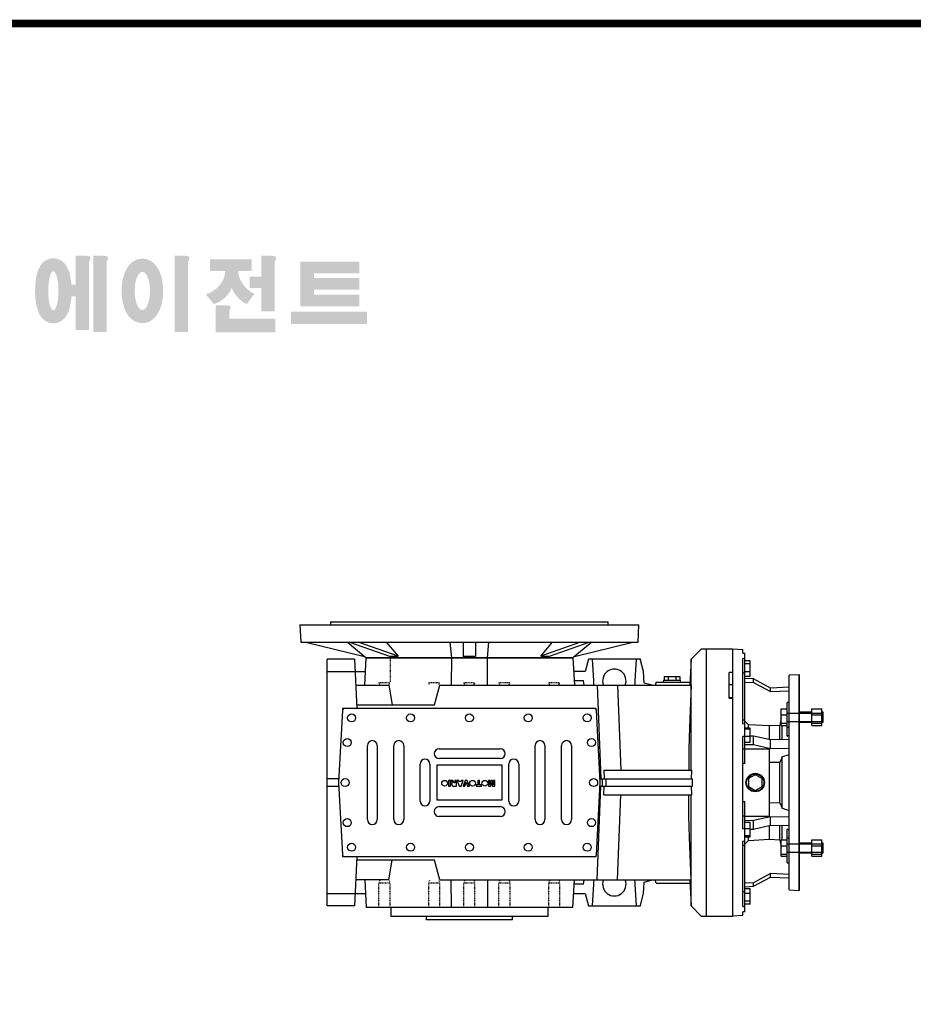
# Model space of a CAD drawing. Extents: x 36102 to 41769, y -381 to 3705.
# Drawn here: x 37146 to 38595, y 2028 to 3625 of the extents above; entities that cross this region are included whole.
import ezdxf

# ---------------------------------------------------------------- set-up
doc = ezdxf.new("R2010")
doc.units = 0
doc.header["$MEASUREMENT"] = 0
doc.linetypes.add('Dashed', pattern=[2, 1, -1])
for name, color, linetype, lineweight in [('AM_0', 7, 'Continuous', 30), ('AM_4', 3, 'Continuous', 25), ('AM_5', 3, 'Continuous', 25)]:
    doc.layers.add(name, color=color, linetype=linetype, lineweight=lineweight)

# ---------------------------------------------------------------- blocks, each defined once
blk = doc.blocks.new('2_163_B_350x42_160_B51__0_in_B163UC160B51002200000NO_4')
at = {"layer": 'AM_0'}
for p, q in [((426.5, 216.8), (443.5, 215.9)), ((443.5, 209.7), (443.5, 215.9)), ((443.5, 209.7), (446.5, 209.7)), ((446.5, 30.8), (446.5, 209.7)), ((443.5, 95.3), (443.5, 201.3)), ((446.5, 201), (443.5, 201.3)), ((455.5, 197.4), (446.5, 197.4)), ((455.5, 192.5), (446.5, 192.5)), ((455.5, 172.2), (455.5, 197.4)), ((426.5, 176.7), (426.5, 137)), ((455.5, 179.9), (446.5, 179.9)), ((455.5, 172.2), (446.5, 172.2)), ((460.5, 168.2), (446.5, 168.9)), ((446.5, 163.1), (460.5, 162.5)), ((488.4, 153.3), (460.5, 168.2)), ((460.5, 162.5), (460.5, 168.2)), ((460.5, 162.5), (488.4, 147.6)), ((534.6, 175), (518.5, 174.1)), ((518.5, -174.1), (518.5, 174.1)), ((535.5, 174.1), (534.6, 175)), ((534.6, -175), (534.6, 175)), ((535.5, -174.1), (535.5, 174.1)), ((518.5, 154.8), (488.4, 153.3)), ((488.4, 147.6), (488.4, 153.3)), ((488.4, 147.6), (518.5, 149)), ((515.5, 75.4), (515.5, 130.1)), ((518.5, 130.1), (515.5, 130.1)), ((505.5, 92.7), (505.5, 119.5)), ((505.5, 119.5), (515.5, 119.5)), ((515.5, 120.6), (514.1, 119.5)), ((555.5, 114.1), (535.5, 114.1)), ((555.5, 92.7), (555.5, 119.5)), ((555.5, 119.5), (571.5, 119.5)), ((571.5, 92.7), (571.5, 119.5)), ((573.5, 114.1), (571.5, 114.1)), ((573.5, 98.1), (573.5, 114.1)), ((446.5, 101.5), (443.5, 101.5)), ((452.7, 93.7), (446.5, 99.7)), ((505.5, 104.9), (503.2, 92.8)), ((505.5, 109.7), (515.5, 109.7)), ((505.5, 96.3), (515.5, 96.3)), ((535.5, 98.1), (555.5, 98.1)), ((555.5, 109.7), (571.5, 109.7)), ((555.5, 96.3), (571.5, 96.3)), ((571.5, 98.1), (573.5, 98.1)), ((443.5, 95.3), (446.5, 95.6)), ((455.5, 88.3), (446.5, 88.3)), ((455.5, 86.6), (446.5, 86.6)), ((486.5, 92), (452.7, 93.7)), ((452.7, 88.3), (452.7, 93.7)), ((455.5, 64.8), (455.5, 88.3)), ((503.2, 92.8), (486.5, 92)), ((486.5, 69.7), (486.5, 92)), ((503.2, 69.6), (503.2, 92.8)), ((505.5, 92.7), (515.5, 92.7)), ((507.3, 69.7), (507.3, 92.7)), ((555.5, 92.7), (571.5, 92.7)), ((443.5, -74.9), (443.5, 74.9)), ((446.5, 74.5), (443.5, 74.9)), ((455.5, 74.9), (446.5, 74.9)), ((455.5, 64.8), (446.5, 64.8)), ((460.5, 75.4), (455.5, 75.5)), ((488.4, 69.2), (460.5, 75.4)), ((460.5, 61.6), (460.5, 75.4)), ((518.5, 69.8), (488.4, 69.2)), ((488.4, 55.4), (488.4, 69.2)), ((515.5, 75.4), (518.5, 77.3)), ((446.5, 61.8), (460.5, 61.6)), ((486.5, 54.4), (446.5, 54.4)), ((460.5, 61.6), (488.4, 55.4)), ((486.5, -54.4), (486.5, 54.4)), ((488.4, 55.4), (518.5, 56)), ((503.2, 32.7), (486.5, 32.4)), ((507.3, 41.5), (503.2, 32.7)), ((503.2, -32.7), (503.2, 32.7)), ((518.5, 45.2), (507.3, 41.5)), ((507.3, -41.5), (507.3, 41.5)), ((446.5, 30.8), (443.5, 30.8)), ((463.5, 12.7), (452.5, 6.4)), ((452.5, 6.4), (452.5, -6.4)), ((474.5, 6.4), (463.5, 12.7)), ((474.5, -6.4), (474.5, 6.4)), ((452.5, -6.4), (463.5, -12.7)), ((463.5, -12.7), (474.5, -6.4)), ((443.5, -30.8), (446.5, -30.8)), ((446.5, -209.7), (446.5, -30.8)), ((486.5, -32.4), (503.2, -32.7)), ((503.2, -32.7), (507.3, -41.5)), ((507.3, -41.5), (518.5, -45.2)), ((446.5, -54.4), (486.5, -54.4)), ((460.5, -61.6), (446.5, -61.8)), ((488.4, -55.4), (460.5, -61.6)), ((460.5, -75.4), (460.5, -61.6)), ((488.4, -69.2), (488.4, -55.4)), ((518.5, -56), (488.4, -55.4)), ((443.5, -74.9), (446.5, -74.5)), ((455.5, -64.8), (446.5, -64.8)), ((455.5, -74.9), (446.5, -74.9)), ((455.5, -88.3), (455.5, -64.8)), ((455.5, -75.5), (460.5, -75.4)), ((460.5, -75.4), (488.4, -69.2)), ((486.5, -92), (486.5, -69.7)), ((488.4, -69.2), (518.5, -69.8)), ((503.2, -92.8), (503.2, -69.6)), ((507.3, -92.7), (507.3, -69.7)), ((515.5, -130.1), (515.5, -75.4)), ((518.5, -77.3), (515.5, -75.4)), ((443.5, -201.3), (443.5, -95.3)), ((446.5, -95.6), (443.5, -95.3)), ((455.5, -86.6), (446.5, -86.6)), ((455.5, -88.3), (446.5, -88.3)), ((446.5, -99.7), (452.7, -93.7)), ((452.7, -93.7), (452.7, -88.3)), ((452.7, -93.7), (486.5, -92)), ((486.5, -92), (503.2, -92.8)), ((503.2, -92.8), (505.5, -104.9)), ((505.5, -119.5), (505.5, -92.7)), ((505.5, -92.7), (515.5, -92.7)), ((555.5, -119.5), (555.5, -92.7)), ((555.5, -92.7), (571.5, -92.7)), ((571.5, -119.5), (571.5, -92.7)), ((443.5, -101.5), (446.5, -101.5)), ((505.5, -102.5), (515.5, -102.5)), ((555.5, -98.1), (535.5, -98.1)), ((555.5, -102.5), (571.5, -102.5)), ((573.5, -98.1), (571.5, -98.1)), ((573.5, -114.1), (573.5, -98.1)), ((505.5, -115.9), (515.5, -115.9)), ((505.5, -119.5), (515.5, -119.5)), ((514.1, -119.5), (515.5, -120.6)), ((535.5, -114.1), (555.5, -114.1)), ((555.5, -115.9), (571.5, -115.9)), ((555.5, -119.5), (571.5, -119.5)), ((571.5, -114.1), (573.5, -114.1)), ((515.5, -130.1), (518.5, -130.1)), ((488.4, -147.6), (460.5, -162.5)), ((460.5, -168.2), (488.4, -153.3)), ((488.4, -153.3), (488.4, -147.6)), ((518.5, -149), (488.4, -147.6)), ((488.4, -153.3), (518.5, -154.8)), ((460.5, -162.5), (446.5, -163.1)), ((446.5, -168.9), (460.5, -168.2)), ((455.5, -172.2), (446.5, -172.2)), ((455.5, -197.4), (455.5, -172.2)), ((460.5, -168.2), (460.5, -162.5)), ((518.5, -174.1), (534.6, -175)), ((534.6, -175), (535.5, -174.1)), ((455.5, -179.9), (446.5, -179.9)), ((443.5, -201.3), (446.5, -201)), ((455.5, -192.5), (446.5, -192.5)), ((455.5, -197.4), (446.5, -197.4)), ((443.5, -215.9), (426.5, -216.7)), ((443.5, -215.9), (443.5, -209.7)), ((446.5, -209.7), (443.5, -209.7))]:
    blk.add_line(p, q, dxfattribs=at)
for radius in [15, 14]:
    blk.add_circle((463.5, 0), radius, dxfattribs=at)
at = {"layer": 'AM_4'}
for p, q in [((446.5, 177.3), (443.5, 177.3)), ((515.5, 89.9), (518.5, 89.9)), ((446.5, 54.4), (443.5, 54.4)), ((446.5, -54.4), (443.5, -54.4)), ((515.5, -89.9), (518.5, -89.9)), ((446.5, -177.3), (443.5, -177.3))]:
    blk.add_line(p, q, dxfattribs=at)
at = {"layer": 'AM_5'}
for p, q in [((515.5, 112.8), (573.5, 112.8)), ((515.5, 99.3), (573.5, 99.3)), ((515.5, -99.3), (573.5, -99.3)), ((515.5, -112.8), (573.5, -112.8))]:
    blk.add_line(p, q, dxfattribs=at)
blk = doc.blocks.new('3_C_100_0_in_B163UC160B51002200000NO_4')
at = {"layer": 'AM_0'}
for p, q in [((-70, -217), (-70, -222.5)), ((70, -222.5), (-70, -222.5)), ((70, -222.5), (70, -217))]:
    blk.add_line(p, q, dxfattribs=at)
blk = doc.blocks.new('4_BFU163FB_0_in_B163UC160B51002200000NO_4')
at = {"layer": 'AM_0'}
for p, q in [((-275, 256), (275, 256)), ((-275, 256), (-273.5, 228)), ((-225, 261), (225, 261)), ((-225, 261), (-225, 256)), ((225, 256), (225, 261)), ((273.5, 228), (275, 256)), ((-273.5, 228), (273.5, 228)), ((-265, 228), (-170.2, 204.4)), ((-168, 202.5), (-198.4, 228)), ((-194.3, 228), (-129.8, 205.3)), ((-115.6, 205.3), (-180.2, 228)), ((-134.8, 228), (-115.6, 205.3)), ((-31.6, 228), (-29.1, 202.5)), ((-10, 228), (-10, 204.4)), ((10, 228), (10, 204.4)), ((29.1, 202.5), (31.6, 228)), ((180.2, 228), (115.6, 205.3)), ((115.6, 205.3), (134.8, 228)), ((129.8, 205.3), (194.3, 228)), ((198.4, 228), (168, 202.5)), ((170.2, 204.4), (265, 228)), ((-168, 202.5), (168, 202.5)), ((-129.8, 205.3), (-115.6, 205.3)), ((10, 204.4), (-10, 204.4)), ((115.6, 205.3), (129.8, 205.3))]:
    blk.add_line(p, q, dxfattribs=at)
blk = doc.blocks.new('5_163_U_140_0_in_B163UC160B51002200000NO_4')
at = {"layer": 'AM_0'}
for p, q in [((376.5, 217), (359.5, 200)), ((376.5, 217), (426.5, 217)), ((384.5, -217), (384.5, 217)), ((426.5, 217), (426.5, 176.7)), ((-230.5, -200), (-230.5, 200)), ((-186.5, 200), (-230.5, 200)), ((-186.5, 200), (-182.3, 120)), ((-169.8, 158), (-167.5, 202.5)), ((168, 202.5), (-167.5, 202.5)), ((-29.1, 202.5), (-29.3, 158)), ((29.3, 158), (29.1, 202.5)), ((168, 202.5), (170.3, 158)), ((192.9, 200), (187.5, 180)), ((277.5, 200), (192.9, 200)), ((199.2, 200), (201, 165)), ((269, 165), (270.8, 200)), ((277.5, 198.7), (277.5, 200)), ((282.5, 180), (277.5, 198.7)), ((359.5, 200), (357.3, 158)), ((359.5, 20), (359.5, 200)), ((-230.5, 180), (-168.7, 180)), ((187.5, 180), (169.2, 180)), ((283.5, 161.5), (282.5, 180)), ((421, 136.9), (421, 178.6)), ((426.5, 178.6), (421, 178.6)), ((184.8, 165), (170, 165)), ((186, 158), (184.8, 165)), ((296.5, 158), (283.5, 161.5)), ((302.8, 163), (301.5, 158)), ((302.8, 163), (357.6, 163)), ((314.5, 166), (342.5, 166)), ((314.5, 166), (314.5, 163)), ((315.8, 172), (341.2, 172)), ((315.8, 172), (315.8, 166)), ((322.1, 172), (322.1, 166)), ((334.9, 172), (334.9, 166)), ((341.2, 172), (341.2, 166)), ((342.5, 163), (342.5, 166)), ((-184.3, 158), (-130.8, 158)), ((-130.8, 158), (-125.3, 126)), ((-56.5, 126), (-47.9, 158)), ((-47.9, 158), (359.4, 158)), ((207.1, 158), (213.3, 6)), ((240, 158), (245.5, 20)), ((421, 159.1), (426.5, 159.1)), ((421, 137.9), (426.5, 137.9)), ((421, 136.9), (426.5, 136.9)), ((426.5, 137), (426.5, -217)), ((-205.9, 117.2), (-212, 0)), ((-205.7, 120), (-205.8, 117.6)), ((205.7, 120), (-205.7, 120)), ((-182.6, 126), (-56.5, 126)), ((205.9, 117.2), (205.7, 120)), ((212, 0), (205.9, 117.2)), ((-165.5, -60), (-165.5, 60)), ((-149.5, 60), (-149.5, -60)), ((-122.5, -60), (-122.5, 60)), ((-106.5, 60), (-106.5, -60)), ((-49, 55), (50, 55)), ((106.5, -60), (106.5, 60)), ((122.5, 60), (122.5, -60)), ((149.5, -60), (149.5, 60)), ((165.5, 60), (165.5, -60)), ((50, 39), (-49, 39)), ((-80, -30), (-80, 30)), ((-64, 30), (-64, -30)), ((-53, 28), (-53, -28)), ((53, 28), (-53, 28)), ((53, -28), (53, 28)), ((64, -30), (64, 30)), ((80, 30), (80, -30)), ((218, 20), (360.9, 20)), ((218, 20), (218.8, 6)), ((360.2, 6), (360.9, 20)), ((-211.7, 6), (-230.5, 6)), ((-212, 0), (-205.9, -117.2)), ((-33.8, 3.4), (-33.8, -5.7)), ((-30.9, 3.4), (-33.8, 3.4)), ((-30.9, -5.7), (-30.9, 3.4)), ((-26.7, 3.4), (-29.9, 3.4)), ((-29.9, 3.4), (-28.5, 0.8)), ((-25.2, 0.7), (-26.7, 3.4)), ((-20.9, 3.4), (-23.7, 3.4)), ((-23.7, 3.4), (-23.7, -0.2)), ((-20.9, -5.7), (-20.9, 3.4)), ((-17, 3.4), (-20, 3.4)), ((-20, 3.4), (-16.6, -5.7)), ((-16.5, 1.9), (-17, 3.4)), ((-13.4, 1.9), (-16.5, 1.9)), ((-13.4, -5.7), (-10, 3.4)), ((-12.9, 3.4), (-13.4, 1.9)), ((-10, 3.4), (-12.9, 3.4)), ((-6.6, 3.4), (-10, -5.7)), ((-7.2, -5.7), (-5.1, 0.9)), ((-3.6, 3.4), (-6.6, 3.4)), ((-5.1, 0.9), (-3.1, -5.7)), ((-0.1, -5.7), (-3.6, 3.4)), ((16.5, 3.4), (13.7, 3.4)), ((13.7, 3.4), (13.7, -3.5)), ((16.5, -3.5), (16.5, 3.4)), ((31.2, 3.4), (31.2, -5.7)), ((33.5, 3.4), (31.2, 3.4)), ((33.5, -3.5), (33.5, 3.4)), ((35.2, 3.4), (33.5, -3.5)), ((37.4, 3.4), (35.2, 3.4)), ((39.1, -3.5), (37.4, 3.4)), ((39.1, 3.4), (39.1, -3.5)), ((41.4, 3.4), (39.1, 3.4)), ((41.4, -5.7), (41.4, 3.4)), ((205.9, -117.2), (212, 0)), ((211.7, 6), (361.8, 6)), ((215.5, 6), (215.5, -6)), ((221.2, 6), (221.2, -6)), ((-230.5, -6), (-211.7, -6)), ((-33.8, -5.7), (-30.9, -5.7)), ((-26.4, -5.7), (-25.6, -5.7)), ((-25.6, -5.7), (-20.9, -5.7)), ((-23.7, -0.2), (-24, -0.2)), ((-16.6, -5.7), (-13.4, -5.7)), ((-10, -5.7), (-7.2, -5.7)), ((-3.1, -5.7), (-0.1, -5.7)), ((10.9, -3.5), (10.9, -5.7)), ((13.7, -3.5), (10.9, -3.5)), ((10.9, -5.7), (19.4, -5.7)), ((19.4, -3.5), (16.5, -3.5)), ((19.4, -5.7), (19.4, -3.5)), ((31.2, -5.7), (34.9, -5.7)), ((34.9, -5.7), (36.3, -0.2)), ((36.3, -0.2), (37.7, -5.7)), ((37.7, -5.7), (41.4, -5.7)), ((207.1, -158), (213.3, -6)), ((211.7, -6), (361.8, -6)), ((218, -20), (218.8, -6)), ((360.9, -20), (360.2, -6)), ((-53, -28), (53, -28)), ((218, -20), (360.9, -20)), ((240, -158), (245.5, -20)), ((359.5, -200), (359.5, -20)), ((-49, -39), (50, -39)), ((50, -55), (-49, -55)), ((-205.8, -117.6), (-205.7, -120)), ((-205.7, -120), (205.7, -120)), ((-182.3, -120), (-186.5, -200)), ((-56.5, -126), (-182.6, -126)), ((-130.8, -158), (-125.3, -126)), ((-47.9, -158), (-56.5, -126)), ((205.7, -120), (205.9, -117.2)), ((-130.8, -158), (-184.3, -158)), ((-169.8, -158), (-167.5, -202.5)), ((-47.9, -158), (359.4, -158)), ((-29.1, -202.5), (-29.3, -158)), ((29.3, -158), (29.1, -202.5)), ((168, -202.5), (170.3, -158)), ((184.8, -165), (186, -158)), ((283.5, -161.5), (296.5, -158)), ((302.8, -163), (301.5, -158)), ((357.3, -158), (359.5, -200)), ((184.8, -165), (170, -165)), ((201, -165), (199.2, -200)), ((270.8, -200), (269, -165)), ((282.5, -180), (283.5, -161.5)), ((302.8, -163), (357.6, -163)), ((-230.5, -180), (-168.7, -180)), ((169.2, -180), (187.5, -180)), ((187.5, -180), (192.9, -200)), ((277.5, -198.7), (282.5, -180)), ((-186.5, -200), (-230.5, -200)), ((168, -202.5), (-167.5, -202.5)), ((-127.5, -202.5), (-127.5, -217)), ((127.5, -217), (127.5, -202.5)), ((192.9, -200), (277.5, -200)), ((277.5, -200), (277.5, -198.7)), ((359.5, -200), (376.5, -217)), ((127.5, -217), (-127.5, -217)), ((426.5, -217), (376.5, -217))]:
    blk.add_line(p, q, dxfattribs=at)
for points in [[(201, 165), (201.1, 162), (201.5, 159.1), (201.7, 158)], [(268.3, 158), (268.8, 160.9), (269, 163.9), (269, 165)], [(359.4, 158), (356.9, 89), (356.1, 54.5), (355.7, 20)], [(361.8, -6), (361.8, 0), (361.8, 6)], [(359.4, -158), (356.9, -89), (356.1, -54.5), (355.7, -20)], [(201.7, -158), (201.2, -160.9), (201, -163.9), (201, -165)], [(269, -165), (268.9, -162), (268.5, -159.1), (268.3, -158)]]:
    blk.add_lwpolyline(points, dxfattribs=at)
for centre, radius in [((-191, 105), 6.5), ((-95.5, 105), 6.5), ((0, 105), 6.5), ((95.5, 105), 6.5), ((191, 105), 6.5), ((-198, 65), 6.5), ((198, 65), 6.5), ((-201.5, 0), 6.5), ((-40.2, -1.1), 4.67), ((5.2, -1.1), 4.67), ((25, -1.1), 4.67), ((201.5, 0), 6.5), ((-198, -65), 6.5), ((198, -65), 6.5), ((-191, -105), 6.5), ((-95.5, -105), 6.5), ((0, -105), 6.5), ((95.5, -105), 6.5), ((191, -105), 6.5)]:
    blk.add_circle(centre, radius, dxfattribs=at)
for centre, radius, start, end in [((235, 165), 19, 338.3817, 201.6183), ((-202.9, 117), 3, 90, 177), ((202.9, 117), 3, 3, 90), ((-157.5, 60), 8, 360, 180), ((-114.5, 60), 8, 360, 180), ((114.5, 60), 8, 0, 180), ((157.5, 60), 8, 360, 180), ((-49, 47), 8, 90, 270), ((50, 47), 8, 270, 90), ((-72, 30), 8, 0, 180), ((72, 30), 8, 360, 180), ((-25.5, 2.6), 3.5, 210.6768, 237.3662), ((-23.6, 1.5), 1.79, 208.2613, 257.7174), ((-26.4, -2.9), 2.74, 109.5147, 270), ((-72, -30), 8, 180, 360), ((72, -30), 8, 180, 0), ((-49, -47), 8, 90, 270), ((50, -47), 8, 270, 90), ((-157.5, -60), 8, 180, 0), ((-114.5, -60), 8, 180, 360), ((114.5, -60), 8, 180, 360), ((157.5, -60), 8, 180, 360), ((-202.9, -117), 3, 183, 270), ((202.9, -117), 3, 270, 357), ((235, -165), 19, 158.3817, 21.6183)]:
    blk.add_arc(centre, radius, start, end, dxfattribs=at)
at = {"layer": 'AM_5', "linetype": 'Dashed'}
for p, q in [((-128.7, 202.5), (-128.7, 162.5)), ((-145.3, 159), (-146.7, 162.5)), ((-146.7, 162.5), (-128.7, 162.5)), ((-130, 159), (-128.7, 162.5)), ((-64.7, 159), (-66, 162.5)), ((-66, 162.5), (-48, 162.5)), ((-49.4, 159), (-48, 162.5)), ((-7.6, 159), (-9, 162.5)), ((-9, 162.5), (9, 162.5)), ((7.6, 159), (9, 162.5)), ((49.4, 159), (48, 162.5)), ((48, 162.5), (66, 162.5)), ((64.7, 159), (66, 162.5)), ((130, 159), (128.7, 162.5)), ((128.7, 162.5), (146.7, 162.5)), ((145.3, 159), (146.7, 162.5)), ((-145.3, -159), (-146.7, -162.5)), ((-130, -159), (-128.7, -162.5)), ((-64.7, -159), (-66, -162.5)), ((-49.4, -159), (-48, -162.5)), ((-7.6, -159), (-9, -162.5)), ((7.6, -159), (9, -162.5)), ((49.4, -159), (48, -162.5)), ((64.7, -159), (66, -162.5)), ((130, -159), (128.7, -162.5)), ((145.3, -159), (146.7, -162.5)), ((-146.7, -202.5), (-146.7, -162.5)), ((-146.7, -162.5), (-128.7, -162.5)), ((-128.7, -202.5), (-128.7, -162.5)), ((-66, -202.5), (-66, -162.5)), ((-66, -162.5), (-48, -162.5)), ((-48, -202.5), (-48, -162.5)), ((-9, -202.5), (-9, -162.5)), ((-9, -162.5), (9, -162.5)), ((9, -202.5), (9, -162.5)), ((48, -202.5), (48, -162.5)), ((48, -162.5), (66, -162.5)), ((66, -202.5), (66, -162.5)), ((128.7, -202.5), (128.7, -162.5)), ((128.7, -162.5), (146.7, -162.5)), ((146.7, -202.5), (146.7, -162.5))]:
    blk.add_line(p, q, dxfattribs=at)
blk = doc.blocks.new('TITLE2')
h = blk.add_hatch(color=1)
h.dxf.hatch_style = 1
edge = h.paths.add_edge_path()
edge.add_line((-1066.19, 1233.3), (-1072.13, 1233.3))
edge.add_line((-1072.13, 1233.3), (-1072.13, 1232.94))
edge.add_line((-1072.13, 1232.94), (-1072.13, 1216.34))
edge.add_line((-1072.13, 1216.34), (-1074.63, 1216.34))
edge.add_spline(control_points=[(-1074.63, 1216.34), (-1074.67, 1216.91), (-1074.73, 1217.48), (-1074.94, 1219.4), (-1075.16, 1220.7), (-1075.65, 1222.84), (-1075.9, 1223.7), (-1076.46, 1225.23), (-1076.75, 1225.91), (-1077.43, 1227.17), (-1077.8, 1227.74), (-1078.69, 1228.84), (-1079.17, 1229.36), (-1080.32, 1230.27), (-1080.94, 1230.67), (-1082.43, 1231.35), (-1083.3, 1231.61), (-1085.16, 1231.82), (-1086.13, 1231.77), (-1087.91, 1231.38), (-1088.71, 1231.06), (-1090.05, 1230.31), (-1090.6, 1229.9), (-1091.51, 1229.07), (-1091.88, 1228.67), (-1092.51, 1227.88), (-1092.76, 1227.5), (-1093.48, 1226.32), (-1093.82, 1225.57), (-1094.4, 1224.07), (-1094.62, 1223.32), (-1095.02, 1221.8), (-1095.18, 1221.03), (-1095.61, 1218.54), (-1095.79, 1216.76), (-1095.95, 1213.11), (-1095.93, 1211.24), (-1095.74, 1208.37), (-1095.64, 1207.32), (-1095.35, 1205.25), (-1095.16, 1204.23), (-1094.68, 1202.25), (-1094.4, 1201.29), (-1093.76, 1199.7), (-1093.47, 1199.08), (-1092.77, 1197.88), (-1092.38, 1197.31), (-1091.44, 1196.24), (-1090.93, 1195.74), (-1089.73, 1194.88), (-1089.08, 1194.5), (-1087.55, 1193.9), (-1086.67, 1193.69), (-1085.58, 1193.62), (-1085.39, 1193.62), (-1085.21, 1193.62)], knot_values=[1.844045, 1.844045, 1.844045, 1.844045, 1.975634, 1.975634, 2.291468, 2.291468, 2.515083, 2.515083, 2.688481, 2.688481, 2.825158, 2.825158, 2.93416, 2.93416, 3.022508, 3.022508, 3.110856, 3.110856, 3.199204, 3.199204, 3.287552, 3.287552, 3.3759, 3.3759, 3.464248, 3.464248, 3.552596, 3.552596, 3.746303, 3.746303, 3.94001, 3.94001, 4.133717, 4.133717, 4.54523, 4.54523, 4.956742, 4.956742, 5.198366, 5.198366, 5.449425, 5.449425, 5.700484, 5.700484, 5.85863, 5.85863, 5.990471, 5.990471, 6.094435, 6.094435, 6.180118, 6.180118, 6.2658, 6.2658, 6.283185, 6.283185, 6.283185, 6.283185], degree=3, periodic=0)
edge.add_spline(control_points=[(-1085.21, 1193.62), (-1084.27, 1193.62), (-1083.34, 1193.78), (-1081.7, 1194.33), (-1080.99, 1194.7), (-1079.81, 1195.49), (-1079.33, 1195.91), (-1078.53, 1196.72), (-1078.21, 1197.12), (-1077.38, 1198.26), (-1077.01, 1198.97), (-1076.38, 1200.34), (-1076.14, 1201), (-1075.71, 1202.35), (-1075.54, 1203.03), (-1075.06, 1205.17), (-1074.84, 1206.68), (-1074.66, 1208.65), (-1074.63, 1209.06), (-1074.6, 1209.47)], knot_values=[6.283185, 6.283185, 6.283185, 6.283185, 6.37115, 6.37115, 6.459115, 6.459115, 6.54708, 6.54708, 6.635046, 6.635046, 6.809219, 6.809219, 6.983393, 6.983393, 7.157567, 7.157567, 7.519215, 7.519215, 7.61226, 7.61226, 7.61226, 7.61226], degree=3, periodic=0)
edge.add_line((-1074.6, 1209.47), (-1072.13, 1209.47))
edge.add_line((-1072.13, 1209.47), (-1072.13, 1189.69))
edge.add_line((-1072.13, 1189.69), (-1064.22, 1189.69))
edge.add_line((-1064.22, 1189.69), (-1064.22, 1229.77))
edge.add_arc((-1069.09, 1232.65), 5.66, 329.44559, 356.9296)
edge.add_arc((-1064.29, 1232.05), 0.891, 19.17626, 85.8415)
edge.add_arc((-1066.59, 1225.56), 7.75, 72.23391, 87.0699)
edge = h.paths.add_edge_path(flags=16)
edge.add_ellipse((-1085.21, 1212.69), major_axis=(0, -11.39), ratio=0.265211, start_angle=0, end_angle=360)
h.paths.add_polyline_path([(-1055.87, 1233.3), (-1061.8, 1233.3), (-1061.8, 1232.94), (-1061.8, 1188.52), (-1053.9, 1188.52), (-1053.9, 1229.77, 0.1205), (-1053.12, 1232.35, 0.299374), (-1053.9, 1232.94, 0.064825)])
edge = h.paths.add_edge_path()
edge.add_spline(control_points=[(-1032.97, 1193.77), (-1032.03, 1193.77), (-1031.11, 1193.91), (-1029.4, 1194.41), (-1028.63, 1194.77), (-1027.28, 1195.58), (-1026.7, 1196.03), (-1025.69, 1196.97), (-1025.26, 1197.45), (-1024.08, 1198.95), (-1023.49, 1199.99), (-1022.54, 1202.08), (-1022.16, 1203.15), (-1021.56, 1205.34), (-1021.33, 1206.47), (-1020.81, 1209.94), (-1020.71, 1212.37), (-1020.95, 1216.56), (-1021.2, 1218.34), (-1021.89, 1221.33), (-1022.27, 1222.56), (-1023.18, 1224.72), (-1023.66, 1225.66), (-1024.78, 1227.33), (-1025.37, 1228.06), (-1026.73, 1229.34), (-1027.44, 1229.89), (-1029.15, 1230.83), (-1030.15, 1231.21), (-1032.32, 1231.61), (-1033.48, 1231.62), (-1035.67, 1231.25), (-1036.68, 1230.87), (-1038.4, 1229.95), (-1039.13, 1229.4), (-1040.35, 1228.27), (-1040.86, 1227.69), (-1041.73, 1226.51), (-1042.09, 1225.91), (-1043.09, 1224.06), (-1043.58, 1222.78), (-1044.35, 1220.14), (-1044.63, 1218.78), (-1045.02, 1216), (-1045.12, 1214.58), (-1045.17, 1211.19), (-1045.04, 1209.22), (-1044.5, 1205.84), (-1044.16, 1204.39), (-1043.33, 1201.93), (-1042.89, 1200.88), (-1041.87, 1199.03), (-1041.33, 1198.22), (-1040.07, 1196.78), (-1039.41, 1196.15), (-1037.92, 1195.1), (-1037.12, 1194.67), (-1035.32, 1194.02), (-1034.31, 1193.81), (-1033.18, 1193.77), (-1033.07, 1193.77), (-1032.97, 1193.77)], knot_values=[0, 0, 0, 0, 0.117952, 0.117952, 0.235904, 0.235904, 0.353855, 0.353855, 0.471807, 0.471807, 0.719046, 0.719046, 0.966284, 0.966284, 1.213522, 1.213522, 1.716761, 1.716761, 2.09778, 2.09778, 2.380867, 2.380867, 2.60431, 2.60431, 2.782198, 2.782198, 2.924867, 2.924867, 3.067536, 3.067536, 3.210204, 3.210204, 3.352873, 3.352873, 3.495542, 3.495542, 3.63821, 3.63821, 3.780879, 3.780879, 4.080115, 4.080115, 4.379352, 4.379352, 4.678588, 4.678588, 5.090718, 5.090718, 5.411982, 5.411982, 5.657743, 5.657743, 5.853778, 5.853778, 6.009502, 6.009502, 6.139559, 6.139559, 6.269615, 6.269615, 6.283185, 6.283185, 6.283185, 6.283185], degree=3, periodic=0)
edge = h.paths.add_edge_path(flags=16)
edge.add_ellipse((-1032.97, 1212.67), major_axis=(0, -11.21), ratio=0.400301, start_angle=0, end_angle=360)
h.paths.add_polyline_path([(-1008.06, 1233.3), (-1013.99, 1233.3), (-1013.99, 1232.94), (-1013.99, 1188.52), (-1006.09, 1188.52), (-1006.09, 1229.77, 0.1205), (-1005.31, 1232.35, 0.299374), (-1006.09, 1232.94, 0.064825)])
h.paths.add_polyline_path([(-968.7, 1231.27), (-993.24, 1231.27), (-993.24, 1224.4), (-984.28, 1224.4, -0.143703), (-986.47, 1217.65, -0.176866), (-995.76, 1210.53, -0.033031), (-991.11, 1204.8, 0.176866), (-981.82, 1211.93, 0.056985), (-980.49, 1214.46, 0.028319), (-979.91, 1213.16, 0.176866), (-971.61, 1204.9, -0.032166), (-967.05, 1210.94, -0.180515), (-975.32, 1218.89, -0.114148), (-976.68, 1224.4), (-968.7, 1224.4)])
h.paths.add_polyline_path([(-957.21, 1233.3), (-963.14, 1233.3), (-963.14, 1232.94), (-963.14, 1221.06), (-970.04, 1221.06), (-970.04, 1214.27), (-963.14, 1214.27), (-963.14, 1200.59), (-955.24, 1200.59), (-955.24, 1229.77, 0.1205), (-954.46, 1232.35, 0.299374), (-955.24, 1232.94, 0.064825)])
h.paths.add_polyline_path([(-983.92, 1204.2), (-989.85, 1204.2), (-989.85, 1188.39), (-954.86, 1188.39), (-954.86, 1196.29), (-981.95, 1196.29), (-981.95, 1200.68, 0.1205), (-981.17, 1203.25, 0.299374), (-981.95, 1203.84, 0.064825)])
h.paths.add_polyline_path([(-901.08, 1200.42), (-945.7, 1200.42), (-945.7, 1193.23), (-901.08, 1193.23)])
h.paths.add_polyline_path([(-932.24, 1229.73), (-940.21, 1229.73), (-940.21, 1203.67), (-932.24, 1203.67), (-905.59, 1203.67), (-905.59, 1210.46), (-932.24, 1210.46), (-932.24, 1213.38), (-905.59, 1213.38), (-905.59, 1220.17), (-932.24, 1220.17), (-932.24, 1222.93), (-905.59, 1222.93), (-905.59, 1229.73)])
at = {"linetype": 'Continuous', "const_width": 4.43, "flags": 128}
blk.add_lwpolyline([(-1451.87, 1369.69), (-1451.87, -47.8), (537.96, -47.8), (537.96, 1369.69)], close=True, dxfattribs=at)

msp = doc.modelspace()

# ---------------------------------------------------------------- block references
at = {"color": 3, "linetype": 'Continuous', "xscale": 2.762374626143405, "yscale": 2.762374626143405, "zscale": 2.762374626143405}
msp.add_blockref('TITLE2', (40198.4, -164.8), dxfattribs=at)
for name in ['4_BFU163FB_0_in_B163UC160B51002200000NO_4', '5_163_U_140_0_in_B163UC160B51002200000NO_4', '2_163_B_350x42_160_B51__0_in_B163UC160B51002200000NO_4', '3_C_100_0_in_B163UC160B51002200000NO_4']:
    msp.add_blockref(name, (37875.3, 2387.4))

doc.saveas('drawing.dxf')
